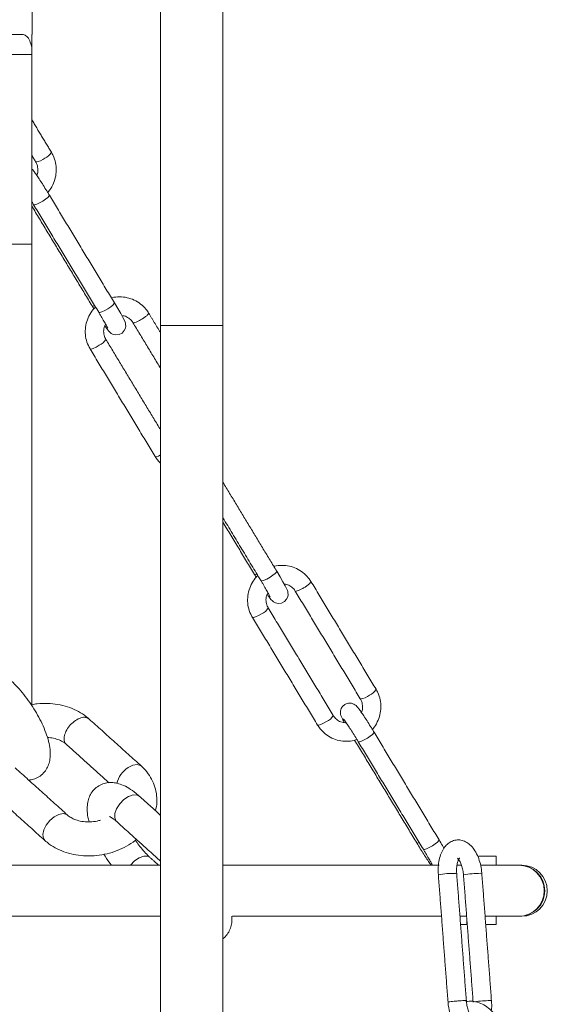
# Model space of a CAD drawing. Units: inches. Extents: x 0 to 108, y 0 to 72.
# Drawn here: x 69 to 73, y 28 to 35 of the extents above; entities that cross this region are included whole.
import ezdxf

# ---------------------------------------------------------------- set-up
doc = ezdxf.new("R2010")
doc.units = ezdxf.units.IN
doc.header["$MEASUREMENT"] = 0

msp = doc.modelspace()

# ---------------------------------------------------------------- linework, layer by layer
at = {"color": 7, "linetype": 'Continuous', "lineweight": 15}
for p, q in [((70.3045, 35.6288), (70.3045, 32.761)), ((70.7615, 32.761), (70.7615, 35.6288)), ((69.361, 34.8954), (69.361, 35.3329)), ((68.7202, 34.8954), (69.2957, 34.8954)), ((69.3595, 34.8954), (69.361, 34.8954)), ((69.3595, 34.8016), (69.3595, 34.8954)), ((69.1095, 33.3574), (69.3595, 33.3574)), ((69.3595, 33.3574), (69.3595, 29.9762)), ((70.3045, 32.761), (70.7615, 32.761)), ((72.6381, 28.8629), (72.7672, 28.8629)), ((70.3045, 28.7974), (68.3102, 28.7974)), ((72.3487, 28.7974), (70.7615, 28.7974)), ((72.5134, 28.7974), (72.4829, 28.7974)), ((72.9331, 28.7974), (72.6575, 28.7974)), ((72.9362, 28.7974), (72.9331, 28.7974)), ((72.9547, 28.7974), (72.9362, 28.7974)), ((68.6873, 28.4224), (70.3045, 28.4224)), ((70.8316, 28.4224), (72.3658, 28.4224)), ((72.5012, 28.4224), (72.5503, 28.4224)), ((72.6857, 28.4224), (72.9331, 28.4224)), ((72.9331, 28.4224), (72.9362, 28.4224)), ((72.9362, 28.4224), (72.9547, 28.4224)), ((72.5057, 28.3629), (72.5524, 28.3629)), ((72.5524, 28.3629), (72.5524, 28.3947)), ((72.5524, 28.3629), (72.5548, 28.3629)), ((72.6902, 28.3629), (72.7672, 28.3629))]:
    msp.add_line(p, q, dxfattribs=at)
at = {"color": 7, "linetype": 'Continuous', "lineweight": 15, "flags": 128}
for points in [[(69.488, 33.7168), (69.4866, 33.7112), (69.477, 33.7008), (69.4603, 33.6875), (69.439, 33.6733), (69.4164, 33.6604), (69.3958, 33.6508), (69.3805, 33.6459), (69.3728, 33.6465), (69.3724, 33.647)], [(69.8019, 32.9038), (69.8023, 32.9033), (69.81, 32.9027), (69.8204, 32.9057)], [(69.9655, 32.9266), (69.9642, 32.9211), (69.9546, 32.9106), (69.9378, 32.8973), (69.9165, 32.8831), (69.8939, 32.8702), (69.8733, 32.8606), (69.858, 32.8558), (69.8503, 32.8564), (69.85, 32.8568)], [(69.8952, 32.7575), (69.9064, 32.7412), (69.9221, 32.7207), (69.9332, 32.7089), (69.9423, 32.7019), (69.9566, 32.6947), (69.9767, 32.6906), (70.0001, 32.6935), (70.022, 32.7049), (70.0379, 32.7226), (70.0456, 32.74), (70.0481, 32.7557), (70.0475, 32.7685), (70.0457, 32.7776), (70.0433, 32.7851), (70.0389, 32.7959), (70.027, 32.8198), (70.0113, 32.8485), (69.9902, 32.8851), (69.9655, 32.9266), (69.9655, 32.9266)], [(69.8536, 32.6146), (69.831, 32.6017), (69.8105, 32.5921), (69.7952, 32.5872), (69.7874, 32.5878), (69.7871, 32.5882)], [(70.3045, 31.8094), (70.288, 31.8019), (70.2727, 31.797), (70.2649, 31.7976), (70.2646, 31.798)], [(71.1568, 30.9553), (71.1554, 30.9498), (71.1458, 30.9393), (71.1291, 30.926), (71.1078, 30.9118), (71.0851, 30.8989), (71.0646, 30.8893), (71.0493, 30.8845), (71.0416, 30.8851), (71.0412, 30.8855)], [(71.0865, 30.7862), (71.0977, 30.77), (71.1133, 30.7494), (71.1245, 30.7376), (71.1335, 30.7306), (71.1479, 30.7234), (71.168, 30.7193), (71.1914, 30.7222), (71.2133, 30.7336), (71.2292, 30.7513), (71.2368, 30.7687), (71.2394, 30.7844), (71.2388, 30.7972), (71.2369, 30.8063), (71.2346, 30.8139), (71.2302, 30.8246), (71.2183, 30.8485), (71.2025, 30.8772), (71.1815, 30.9138), (71.1568, 30.9553), (71.1568, 30.9553)], [(70.9932, 30.9325), (70.9935, 30.9321), (71.0013, 30.9315), (71.0116, 30.9344)], [(71.0449, 30.6433), (71.0222, 30.6304), (71.0017, 30.6208), (70.9864, 30.6159), (70.9787, 30.6165), (70.9783, 30.617)], [(71.5224, 29.8531), (71.4998, 29.8402), (71.4792, 29.8306), (71.4639, 29.8257), (71.4562, 29.8263), (71.4559, 29.8268)], [(71.8705, 29.7742), (71.8692, 29.7687), (71.8596, 29.7582), (71.8428, 29.7449), (71.8215, 29.7307), (71.7989, 29.7179), (71.7783, 29.7083), (71.763, 29.7034), (71.7553, 29.704), (71.755, 29.7044)], [(70.0651, 29.514), (70.0994, 29.5314), (70.1313, 29.5369), (70.157, 29.5298), (70.1629, 29.5254)], [(69.9679, 29.145), (69.9689, 29.1768), (69.9817, 29.2126), (70.0046, 29.2482), (70.0349, 29.2791), (70.069, 29.3018), (70.1026, 29.3134), (70.1319, 29.3126), (70.1495, 29.3031)], [(69.5241, 29.1536), (69.4915, 29.1264), (69.4644, 29.0926), (69.4463, 29.0564), (69.4393, 29.0221), (69.4442, 28.9938), (69.4545, 28.9794)], [(69.6219, 29.1651), (69.616, 29.1695), (69.5904, 29.1766), (69.5585, 29.1711), (69.5241, 29.1536)], [(69.9822, 29.1174), (69.9786, 29.1211), (69.9679, 29.145)], [(72.1844, 28.9612), (72.1848, 28.9608), (72.1925, 28.9602), (72.2029, 28.9632)], [(72.348, 28.984), (72.3467, 28.9785), (72.3371, 28.968), (72.3203, 28.9547), (72.299, 28.9405), (72.2764, 28.9277), (72.2559, 28.9181), (72.2406, 28.9132), (72.2328, 28.9138), (72.2325, 28.9142)], [(70.2275, 28.8535), (70.2097, 28.8631), (70.1805, 28.8639), (70.1468, 28.8523), (70.1128, 28.8296), (70.0825, 28.7986), (70.0815, 28.7974)], [(72.4773, 28.7372), (72.4767, 28.7375), (72.4683, 28.738)], [(72.6528, 28.738), (72.6612, 28.7375), (72.6618, 28.7372)], [(72.7236, 27.8035), (72.732, 27.8031), (72.7326, 27.8028)]]:
    msp.add_lwpolyline(points, dxfattribs=at)
at = {"color": 7, "linetype": 'Continuous', "lineweight": 15}
for centre, radius, start, end in [((69.3862, 34.0625), 0.1, 270.60163, 312.54644), ((69.4174, 34.0791), 0.0974, 291.95408, 331.26766), ((69.8166, 32.7057), 0.0984, 292.09828, 330.98153), ((71.0079, 30.7344), 0.0984, 292.09941, 330.97891), ((71.7999, 30.1366), 0.0974, 291.95706, 331.26452), ((71.7688, 30.1199), 0.1, 270.60335, 312.54302), ((71.486, 29.9434), 0.0974, 291.95663, 331.26511), ((70.1696, 29.3515), 0.1932, 122.74886, 166.0493), ((72.9325, 28.6099), 0.1875, 270.19892, 89.80108), ((72.9356, 28.6099), 0.1875, 270.17069, 89.82931), ((72.9547, 28.6099), 0.1875, 270, 90), ((72.4595, 28.1154), 0.6226, 89.1912, 100.80774), ((72.6553, 27.9863), 0.7517, 90.19104, 99.80791), ((72.7418, 26.7861), 1.0176, 91.0266, 97.54766)]:
    msp.add_arc(centre, radius, start, end, dxfattribs=at)
for points, knots in [([(69.3595, 34.8016), (69.3546, 34.8189), (69.3447, 34.8535), (69.322, 34.8879), (69.3049, 34.8928), (69.2957, 34.8954)], [0, 0, 0, 0, 0.317439, 0.634225, 1, 1, 1, 1]), ([(69.3595, 34.751), (69.3595, 34.681), (69.3595, 34.5417), (69.3595, 34.3424), (69.3595, 34.171), (69.3595, 34.0197), (69.3595, 33.8547), (69.3595, 33.6903), (69.3595, 33.5477), (69.3595, 33.4412), (69.3595, 33.3854), (69.3595, 33.3574)], [0, 0, 0, 0, 0.101749, 0.202488, 0.303931, 0.405742, 0.507524, 0.631685, 0.754654, 0.876922, 1, 1, 1, 1]), ([(69.4751, 33.7379), (69.4774, 33.7401), (69.4932, 33.7553), (69.5135, 33.7914), (69.5335, 33.8438), (69.5406, 33.8999), (69.5351, 33.9557), (69.5208, 34.0002), (69.5073, 34.0243), (69.5028, 34.0323)], [0, 0, 0, 0, 0.029986, 0.206644, 0.383346, 0.559997, 0.736507, 0.912806, 1, 1, 1, 1]), ([(69.488, 33.7168), (69.4836, 33.724), (69.4709, 33.7449), (69.4491, 33.78), (69.4242, 33.8191), (69.4017, 33.8533), (69.3821, 33.8813), (69.3715, 33.8964), (69.3624, 33.9058), (69.3595, 33.9087)], [0, 0, 0, 0, 0.085559, 0.249464, 0.413848, 0.578921, 0.745979, 0.919833, 1, 1, 1, 1]), ([(69.3873, 33.9625), (69.3898, 33.958), (69.3982, 33.9427), (69.4047, 33.913), (69.404, 33.8825), (69.3965, 33.867), (69.3947, 33.8631)], [0, 0, 0, 0, 0.150388, 0.514202, 0.877582, 1, 1, 1, 1]), ([(69.3595, 33.6683), (69.3596, 33.6681), (69.364, 33.661), (69.3683, 33.6539), (69.3724, 33.647)], [0, 0, 0, 0, 0.022831, 1, 1, 1, 1]), ([(70.2166, 32.8512), (70.2103, 32.8607), (70.1939, 32.8855), (70.1589, 32.9193), (70.1116, 32.9485), (70.0586, 32.9667), (70.0033, 32.9715), (69.964, 32.9695), (69.9452, 32.9628), (69.9439, 32.9623)], [0, 0, 0, 0, 0.107587, 0.283343, 0.459224, 0.63505, 0.810928, 0.986954, 1, 1, 1, 1]), ([(69.827, 32.8948), (69.8205, 32.8887), (69.8002, 32.8698), (69.7762, 32.8294), (69.7564, 32.7767), (69.7493, 32.7207), (69.7548, 32.6649), (69.7691, 32.6204), (69.7826, 32.5962), (69.7871, 32.5882)], [0, 0, 0, 0, 0.079893, 0.247462, 0.415073, 0.582635, 0.750064, 0.917292, 1, 1, 1, 1]), ([(69.85, 32.8568), (69.8541, 32.8499), (69.8661, 32.83), (69.8841, 32.7992), (69.901, 32.7693), (69.9114, 32.7498), (69.9161, 32.74), (69.9162, 32.7397), (69.9162, 32.7396)], [0, 0, 0, 0, 0.119885, 0.348901, 0.57662, 0.776753, 0.93539, 1, 1, 1, 1]), ([(70.0199, 32.8327), (70.0256, 32.8323), (70.0438, 32.8309), (70.0706, 32.8162), (70.0909, 32.7972), (70.0991, 32.7844), (70.101, 32.7814)], [0, 0, 0, 0, 0.168595, 0.539136, 0.894891, 1, 1, 1, 1]), ([(70.1676, 32.8077), (70.175, 32.8125), (70.1898, 32.822), (70.2067, 32.8357), (70.2168, 32.8463), (70.2163, 32.8495), (70.2161, 32.851)], [0, 0, 0, 0, 0.257402, 0.514806, 0.772209, 1, 1, 1, 1]), ([(69.9026, 32.6581), (69.9002, 32.6625), (69.8917, 32.6779), (69.885, 32.7076), (69.8868, 32.7425), (69.8966, 32.7619), (69.9006, 32.7698)], [0, 0, 0, 0, 0.133386, 0.456099, 0.778418, 1, 1, 1, 1]), ([(70.1015, 32.7815), (70.1014, 32.7814), (70.1009, 32.7791), (70.1084, 32.7798), (70.1233, 32.7844), (70.1447, 32.7943), (70.1599, 32.8033), (70.1676, 32.8077)], [0, 0, 0, 0, 0.022498, 0.266875, 0.51125, 0.755628, 1, 1, 1, 1]), ([(70.2646, 31.798), (70.2707, 31.7885), (70.2819, 31.7707), (70.2974, 31.7567), (70.3045, 31.7502)], [0, 0, 0, 0, 0.541072, 1, 1, 1, 1]), ([(71.4078, 30.88), (71.4016, 30.8894), (71.3852, 30.9142), (71.3502, 30.948), (71.3029, 30.9772), (71.2499, 30.9954), (71.1946, 31.0002), (71.1553, 30.9983), (71.1365, 30.9915), (71.1352, 30.991)], [0, 0, 0, 0, 0.107587, 0.283343, 0.459225, 0.635051, 0.810928, 0.986954, 1, 1, 1, 1]), ([(71.0183, 30.9235), (71.0117, 30.9174), (70.9915, 30.8986), (70.9674, 30.8581), (70.9477, 30.8054), (70.9406, 30.7494), (70.946, 30.6936), (70.9604, 30.6491), (70.9739, 30.6249), (70.9783, 30.617)], [0, 0, 0, 0, 0.079893, 0.247462, 0.415076, 0.582635, 0.750064, 0.917292, 1, 1, 1, 1]), ([(71.0412, 30.8855), (71.0453, 30.8787), (71.0573, 30.8587), (71.0754, 30.8279), (71.0923, 30.798), (71.1027, 30.7785), (71.1073, 30.7687), (71.1074, 30.7684), (71.1075, 30.7683)], [0, 0, 0, 0, 0.119886, 0.348899, 0.57662, 0.776753, 0.935385, 1, 1, 1, 1]), ([(71.3588, 30.8365), (71.3662, 30.8412), (71.381, 30.8507), (71.3979, 30.8644), (71.4081, 30.8751), (71.4076, 30.8782), (71.4074, 30.8797)], [0, 0, 0, 0, 0.257406, 0.514804, 0.772209, 1, 1, 1, 1]), ([(71.0939, 30.6868), (71.0914, 30.6913), (71.083, 30.7066), (71.0762, 30.7364), (71.0781, 30.7712), (71.0879, 30.7906), (71.0919, 30.7985)], [0, 0, 0, 0, 0.133388, 0.456089, 0.778417, 1, 1, 1, 1]), ([(71.2112, 30.8615), (71.2169, 30.861), (71.235, 30.8597), (71.2619, 30.8449), (71.2821, 30.8259), (71.2904, 30.8131), (71.2923, 30.8101)], [0, 0, 0, 0, 0.168594, 0.539134, 0.89489, 1, 1, 1, 1]), ([(71.2927, 30.8103), (71.2927, 30.8101), (71.2922, 30.8078), (71.2997, 30.8085), (71.3146, 30.8131), (71.3359, 30.823), (71.3512, 30.832), (71.3588, 30.8365)], [0, 0, 0, 0, 0.022498, 0.266875, 0.511249, 0.755626, 1, 1, 1, 1]), ([(69.3355, 29.4232), (69.3474, 29.4246), (69.373, 29.4274), (69.4118, 29.4451), (69.4464, 29.4731), (69.4716, 29.5087), (69.4872, 29.5475), (69.4949, 29.5895), (69.4951, 29.6369), (69.4869, 29.6917), (69.4694, 29.7534), (69.4435, 29.8186), (69.4116, 29.8835), (69.3747, 29.947), (69.3337, 30.0082), (69.2894, 30.0657), (69.2446, 30.1169), (69.2145, 30.1453), (69.2003, 30.1588)], [0, 0, 0, 0, 0.0427948, 0.0924943, 0.1454864, 0.195516, 0.245223, 0.2979733, 0.357653, 0.4279323, 0.5057462, 0.5808718, 0.6532813, 0.7242263, 0.7945948, 0.8650489, 0.9360507, 1, 1, 1, 1]), ([(71.8577, 29.7953), (71.8599, 29.7975), (71.8757, 29.8127), (71.8961, 29.8488), (71.916, 29.9012), (71.9231, 29.9573), (71.9177, 30.0131), (71.9033, 30.0576), (71.8898, 30.0818), (71.8853, 30.0898)], [0, 0, 0, 0, 0.029986, 0.206645, 0.383348, 0.559999, 0.736506, 0.912809, 1, 1, 1, 1]), ([(71.7698, 30.0199), (71.7723, 30.0155), (71.7807, 30.0001), (71.7872, 29.9704), (71.7865, 29.9399), (71.7791, 29.9244), (71.7772, 29.9205)], [0, 0, 0, 0, 0.150388, 0.514202, 0.877582, 1, 1, 1, 1]), ([(69.7783, 29.8721), (69.7676, 29.8811), (69.7397, 29.9046), (69.6875, 29.9356), (69.6215, 29.9625), (69.5499, 29.9799), (69.4747, 29.9869), (69.4103, 29.9858), (69.3723, 29.9786), (69.3595, 29.9761)], [0, 0, 0, 0, 0.099291, 0.259205, 0.420872, 0.584696, 0.749866, 0.915783, 1, 1, 1, 1]), ([(71.8705, 29.7742), (71.8661, 29.7814), (71.8535, 29.8023), (71.8317, 29.8374), (71.8067, 29.8765), (71.7841, 29.9108), (71.765, 29.9386), (71.7522, 29.9554), (71.743, 29.9662), (71.7303, 29.9766), (71.7152, 29.9845), (71.6949, 29.9887), (71.6716, 29.9858), (71.6497, 29.9745), (71.6344, 29.9573), (71.6264, 29.939), (71.6238, 29.9229), (71.6246, 29.9096), (71.6268, 29.8997), (71.6298, 29.8907), (71.6349, 29.8786), (71.6417, 29.8649), (71.65, 29.8497), (71.6525, 29.8453)], [0, 0, 0, 0, 0.041893, 0.122149, 0.202642, 0.28347, 0.365269, 0.4504, 0.502844, 0.527893, 0.556903, 0.59171, 0.631033, 0.672175, 0.711771, 0.743659, 0.771015, 0.794718, 0.815333, 0.838187, 0.879441, 0.964577, 1, 1, 1, 1]), ([(69.6112, 29.6869), (69.6106, 29.6872), (69.6013, 29.6914), (69.5948, 29.7133), (69.5959, 29.7491), (69.6133, 29.7909), (69.6426, 29.8314), (69.6678, 29.8509), (69.6805, 29.8607)], [0, 0, 0, 0, 0.0139064, 0.2111242, 0.4083453, 0.605563, 0.8027803, 1, 1, 1, 1]), ([(69.6805, 29.8607), (69.6934, 29.8679), (69.7194, 29.8824), (69.7553, 29.8862), (69.7705, 29.8763), (69.7779, 29.8716)], [0, 0, 0, 0, 0.341358, 0.682715, 1, 1, 1, 1]), ([(71.6663, 29.8436), (71.6559, 29.8442), (71.633, 29.8455), (71.6017, 29.8616), (71.5816, 29.8808), (71.5733, 29.8937), (71.5714, 29.8966)], [0, 0, 0, 0, 0.2693927, 0.5950107, 0.9076341, 1, 1, 1, 1]), ([(71.6465, 29.8711), (71.6465, 29.8711), (71.6464, 29.8712), (71.6502, 29.8666), (71.6587, 29.8548), (71.6738, 29.8329), (71.694, 29.8022), (71.7175, 29.7653), (71.7385, 29.7315), (71.7508, 29.7113), (71.755, 29.7044)], [0, 0, 0, 0, 0.027862, 0.111619, 0.239256, 0.393582, 0.561488, 0.734338, 0.908916, 1, 1, 1, 1]), ([(71.4559, 29.8268), (71.4621, 29.8173), (71.4785, 29.7925), (71.5135, 29.7587), (71.5608, 29.7295), (71.6138, 29.7114), (71.6692, 29.7062), (71.714, 29.7097), (71.738, 29.7189), (71.7446, 29.7214)], [0, 0, 0, 0, 0.102068, 0.268811, 0.435676, 0.602486, 0.769345, 0.936345, 1, 1, 1, 1]), ([(69.4734, 29.7344), (69.4807, 29.7343), (69.5046, 29.7338), (69.5411, 29.7249), (69.5791, 29.7097), (69.6004, 29.6956), (69.6093, 29.6877), (69.6109, 29.6864)], [0, 0, 0, 0, 0.12216, 0.399866, 0.675953, 0.944935, 1, 1, 1, 1]), ([(70.2656, 29.1985), (70.267, 29.2028), (70.2753, 29.2281), (70.278, 29.2763), (70.2727, 29.3403), (70.254, 29.4012), (70.2242, 29.4572), (70.192, 29.4979), (70.1696, 29.5191), (70.1629, 29.5254)], [0, 0, 0, 0, 0.037252, 0.219603, 0.398036, 0.573919, 0.748777, 0.924375, 1, 1, 1, 1]), ([(70.1495, 29.3031), (70.141, 29.3106), (70.1151, 29.3332), (70.0724, 29.3635), (70.0234, 29.3887), (69.9767, 29.4027), (69.9323, 29.4063), (69.8893, 29.3996), (69.8484, 29.3818), (69.8139, 29.3536), (69.7887, 29.3181), (69.773, 29.2792), (69.7653, 29.2372), (69.7655, 29.1897), (69.7703, 29.1493), (69.7781, 29.123), (69.7801, 29.1162)], [0, 0, 0, 0, 0.050186, 0.151576, 0.247624, 0.3264, 0.396594, 0.463067, 0.528201, 0.59765, 0.663216, 0.72836, 0.797492, 0.875705, 0.96781, 1, 1, 1, 1]), ([(69.8636, 29.1287), (69.8552, 29.1262), (69.8305, 29.1188), (69.787, 29.1148), (69.7372, 29.1166), (69.6916, 29.1263), (69.6537, 29.1418), (69.6324, 29.1559), (69.6234, 29.1637), (69.6219, 29.1651)], [0, 0, 0, 0, 0.091065, 0.268447, 0.445211, 0.62072, 0.795206, 0.965199, 1, 1, 1, 1]), ([(69.9282, 29.1558), (69.9288, 29.1556), (69.9302, 29.1552), (69.944, 29.1478), (69.9621, 29.1349), (69.9762, 29.1226), (69.9822, 29.1174)], [0, 0, 0, 0, 0.224413, 0.492286, 0.787441, 1, 1, 1, 1]), ([(69.4545, 28.9794), (69.4652, 28.9703), (69.4931, 28.9468), (69.5453, 28.9159), (69.6113, 28.8889), (69.6828, 28.8716), (69.7581, 28.8642), (69.835, 28.867), (69.9114, 28.8802), (69.9855, 28.9031), (70.0545, 28.9363), (70.102, 28.9649), (70.1232, 28.9845), (70.1264, 28.9874)], [0, 0, 0, 0, 0.061503, 0.160558, 0.260697, 0.362173, 0.464483, 0.567255, 0.670325, 0.773733, 0.877534, 0.981768, 1, 1, 1, 1]), ([(70.2274, 28.8536), (70.2218, 28.8588), (70.206, 28.8735), (70.1777, 28.9039), (70.1464, 28.9419), (70.1275, 28.9692), (70.1193, 28.981)], [0, 0, 0, 0, 0.16122, 0.458143, 0.763984, 1, 1, 1, 1]), ([(72.1844, 28.9612), (72.1888, 28.954), (72.2015, 28.9331), (72.2233, 28.8981), (72.2483, 28.8588), (72.2706, 28.8251), (72.2843, 28.8047), (72.2896, 28.7978), (72.29, 28.7974)], [0, 0, 0, 0, 0.1129994, 0.3294796, 0.5465953, 0.7646177, 0.9852591, 1, 1, 1, 1]), ([(72.6618, 28.7372), (72.6609, 28.747), (72.6582, 28.7752), (72.6483, 28.8211), (72.6301, 28.8717), (72.6058, 28.915), (72.5767, 28.9485), (72.5442, 28.9714), (72.5088, 28.9835), (72.4716, 28.9842), (72.4364, 28.973), (72.406, 28.9516), (72.3814, 28.9222), (72.3618, 28.8843), (72.348, 28.8378), (72.3406, 28.7842), (72.342, 28.7462), (72.3427, 28.727)], [0, 0, 0, 0, 0.039626, 0.114043, 0.189528, 0.267234, 0.338742, 0.403366, 0.463433, 0.522022, 0.583449, 0.64289, 0.704773, 0.772768, 0.846874, 0.922418, 1, 1, 1, 1]), ([(72.3839, 28.9231), (72.3803, 28.9294), (72.3698, 28.9479), (72.3566, 28.9697), (72.348, 28.984)], [0, 0, 0, 0, 0.343641, 1, 1, 1, 1]), ([(69.8878, 28.8778), (69.9005, 28.8578), (69.9183, 28.83), (69.9382, 28.8046), (69.9438, 28.7974)], [0, 0, 0, 0, 0.717403, 1, 1, 1, 1]), ([(72.2325, 28.9142), (72.2366, 28.9074), (72.2486, 28.8875), (72.2667, 28.8566), (72.2835, 28.8267), (72.2939, 28.8073), (72.2986, 28.7974), (72.2987, 28.7971), (72.2987, 28.7971)], [0, 0, 0, 0, 0.1198891, 0.3489009, 0.5766192, 0.7767523, 0.9353902, 1, 1, 1, 1]), ([(72.4773, 28.7372), (72.477, 28.744), (72.4759, 28.7638), (72.478, 28.7953), (72.485, 28.8262), (72.4933, 28.8459), (72.4997, 28.8518), (72.4983, 28.851), (72.498, 28.8509)], [0, 0, 0, 0, 0.114902, 0.337763, 0.555278, 0.763018, 0.963018, 1, 1, 1, 1]), ([(72.4825, 28.8494), (72.4823, 28.8494), (72.4807, 28.8499), (72.4877, 28.8459), (72.499, 28.8299), (72.5115, 28.8041), (72.5214, 28.7709), (72.5258, 28.7437), (72.527, 28.7291), (72.5272, 28.727)], [0, 0, 0, 0, 0.025556, 0.213041, 0.389937, 0.574793, 0.770818, 0.967236, 1, 1, 1, 1]), ([(70.7615, 28.2582), (70.7676, 28.2628), (70.7853, 28.276), (70.8053, 28.3066), (70.8211, 28.345), (70.8286, 28.384), (70.828, 28.41), (70.8277, 28.4224)], [0, 0, 0, 0, 0.117452, 0.338318, 0.557761, 0.790639, 1, 1, 1, 1]), ([(72.4135, 27.7926), (72.4145, 27.7828), (72.4172, 27.7546), (72.4271, 27.7087), (72.4452, 27.658), (72.4695, 27.6148), (72.4986, 27.581), (72.5312, 27.5591), (72.5568, 27.548), (72.5708, 27.548), (72.5726, 27.548)], [0, 0, 0, 0, 0.083917, 0.241507, 0.401354, 0.565913, 0.717341, 0.854192, 0.981392, 1, 1, 1, 1]), ([(72.5391, 27.8035), (72.5338, 27.8035), (72.5232, 27.8033), (72.4985, 27.8019), (72.4717, 27.8), (72.4461, 27.7977), (72.4262, 27.7954), (72.4146, 27.7935), (72.4146, 27.7929), (72.4147, 27.7926)], [0, 0, 0, 0, 0.149881, 0.299762, 0.449644, 0.599527, 0.749409, 0.899289, 1, 1, 1, 1]), ([(72.547, 27.8027), (72.5473, 27.8028), (72.5486, 27.8034), (72.5432, 27.8035), (72.5391, 27.8035)], [0, 0, 0, 0, 0.247859, 1, 1, 1, 1]), ([(72.8004, 27.5477), (72.8, 27.5586), (72.7989, 27.5885), (72.7879, 27.6362), (72.7647, 27.6875), (72.7313, 27.7318), (72.6897, 27.7667), (72.6421, 27.7899), (72.5929, 27.8013), (72.5606, 27.7985), (72.5454, 27.7972)], [0, 0, 0, 0, 0.078396, 0.213311, 0.348778, 0.484208, 0.618972, 0.752354, 0.883925, 1, 1, 1, 1]), ([(72.5929, 27.6804), (72.5931, 27.6803), (72.5947, 27.6798), (72.5876, 27.6839), (72.5763, 27.6999), (72.5639, 27.7256), (72.5539, 27.7588), (72.5495, 27.786), (72.5483, 27.8007), (72.5481, 27.8028)], [0, 0, 0, 0, 0.025556, 0.213041, 0.389935, 0.574793, 0.770819, 0.967236, 1, 1, 1, 1]), ([(72.7309, 27.7289), (72.7318, 27.7344), (72.7353, 27.7579), (72.7338, 27.7833), (72.7326, 27.8028)], [0, 0, 0, 0, 0.2339688, 1, 1, 1, 1])]:
    msp.add_open_spline(points, degree=3, knots=knots, dxfattribs=at)
for points in [[(69.3595, 34.8016), (69.3595, 34.751)], [(69.3595, 34.751), (69.1095, 34.751)], [(69.5028, 34.0323), (69.3595, 34.2695)], [(69.3595, 34.0085), (69.3873, 33.9625)], [(69.9655, 32.9266), (69.488, 33.7168)], [(69.3595, 33.6359), (69.8019, 32.9038)], [(69.3724, 33.647), (69.85, 32.8568)], [(69.8019, 32.9038), (69.8148, 32.8827)], [(70.3045, 32.7058), (70.2166, 32.8512)], [(70.101, 32.7814), (70.3045, 32.4447)], [(70.3045, 32.761), (70.3045, 23.011)], [(70.7615, 23.011), (70.7615, 32.761)], [(70.3045, 31.993), (69.9026, 32.6581)], [(69.7871, 32.5882), (70.2646, 31.798)], [(71.1568, 30.9553), (70.7615, 31.6094)], [(70.7615, 31.3484), (71.0412, 30.8855)], [(70.7615, 31.3159), (70.9932, 30.9325)], [(70.9932, 30.9325), (71.006, 30.9114)], [(71.8853, 30.0898), (71.4078, 30.88)], [(71.2923, 30.8101), (71.7698, 30.0199)], [(71.5714, 29.8966), (71.0939, 30.6868)], [(70.9783, 30.617), (71.4559, 29.8268)], [(70.1629, 29.5254), (69.7783, 29.8721)], [(71.7285, 29.7157), (72.1844, 28.9612)], [(72.348, 28.984), (71.8705, 29.7742)], [(69.6109, 29.6864), (69.9247, 29.4035)], [(71.755, 29.7044), (72.2325, 28.9142)], [(69.6219, 29.1651), (69.2373, 29.5117)], [(69.0699, 29.326), (69.4545, 28.9794)], [(70.3045, 29.1635), (70.1495, 29.3031)], [(69.9822, 29.1174), (70.3045, 28.8269)], [(70.2898, 28.7974), (70.2274, 28.8536)], [(72.7672, 28.7974), (72.7672, 28.8629)], [(72.3427, 28.727), (72.4135, 27.7926)], [(72.5481, 27.8028), (72.4773, 28.7372)], [(72.5272, 28.727), (72.598, 27.7926)], [(72.7326, 27.8028), (72.6618, 28.7372)], [(72.7672, 28.3629), (72.7672, 28.4224)], [(72.5986, 27.7922), (72.5992, 27.7926)], [(72.7326, 27.8028), (72.7326, 27.8028)]]:
    msp.add_open_spline(points, degree=1, dxfattribs=at)

doc.saveas('drawing.dxf')
